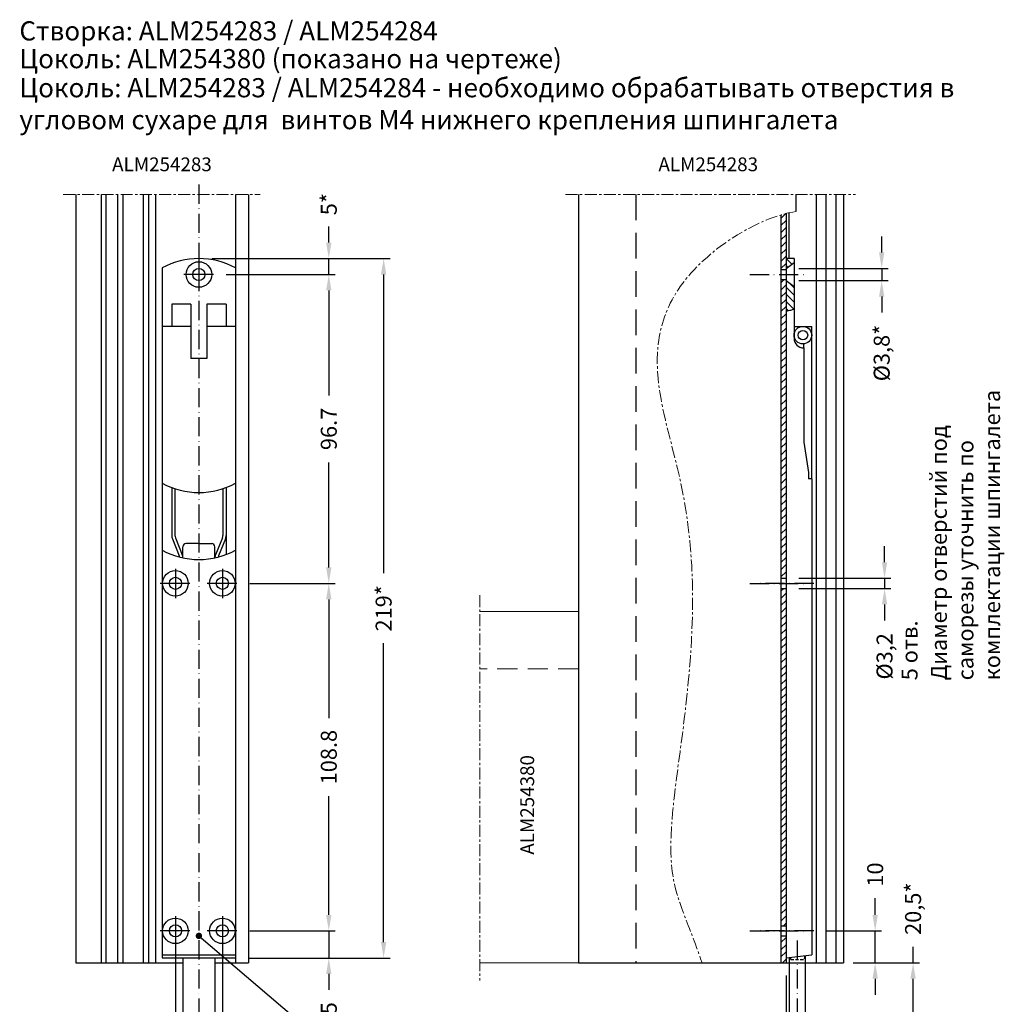
# Model space of a CAD drawing. Units: millimetres. Extents: x -286258 to 33593, y -306866 to 120414.
# Drawn here: x 27549 to 27857, y 4232 to 4540 of the extents above; entities that cross this region are included whole.
import ezdxf

# ---------------------------------------------------------------- set-up
doc = ezdxf.new("R2010")
doc.units = ezdxf.units.MM
for name, pattern in [('ACAD_ISO10W100', [18, 12, -3, 0, -3]), ('ACISOTGL', [3, 2, -1]), ('ACISOWELD', [3, 2, -1]), ('DASHED', [19.05, 12.7, -6.35]), ('MITTE', [2, 1.25, -0.25, 0.25, -0.25])]:
    doc.linetypes.add(name, pattern=pattern)
for name, color, linetype in [('070_TEXT', 4, 'Continuous'), ('AL_EDGE', 40, 'Continuous'), ('AL_HATCH', 43, 'Continuous'), ('BEM', 7, 'Continuous'), ('DIM_1', 252, 'Continuous'), ('SCHRAFFUR', 253, 'Continuous')]:
    doc.layers.add(name, color=color, linetype=linetype)
doc.styles.add('TEXT', font='arial.ttf')
doc.dimstyles.new('TSG_1_2', dxfattribs={"dimscale": 0, "dimtxt": 2.5, "dimasz": 2.5, "dimexe": 1, "dimexo": 2, "dimgap": 2, "dimtad": 0, "dimdec": 1, "dimlfac": -1, "dimzin": 9, "dimdsep": 46, "dimtxsty": 'TEXT', "dimcen": -1, "dimclrd": 7, "dimclre": 7, "dimclrt": 4, "dimadec": 0, "dimazin": 0, "dimtfac": 0.7, "dimtdec": 1, "dimtmove": 0, "dimatfit": 2, "dimfxl": 1, "dimtolj": 1, "dimtzin": 9, "dimarcsym": 0})

# ---------------------------------------------------------------- blocks, each defined once
blk = doc.blocks.new('*D3010')
at = {"layer": 'BEM', "color": 7, "lineweight": -2}
for p, q in [((27816.7, 4259.53), (27816.7, 4264.82)), ((27801.47, 4254.53), (27818.7, 4254.53)), ((27816.7, 4244.53), (27816.7, 4254.53)), ((27809.83, 4244.53), (27818.7, 4244.53)), ((27816.7, 4239.53), (27816.7, 4234.53))]:
    blk.add_line(p, q, dxfattribs=at)
at = {"layer": 'BEM', "color": 7}
for points in [[(27815.86, 4259.53), (27817.53, 4259.53), (27816.7, 4254.53)], [(27815.86, 4239.53), (27817.53, 4239.53), (27816.7, 4244.53)]]:
    blk.add_solid(points, dxfattribs=at)
at = {"layer": 'DEFPOINTS', "color": 0}
for p in [(27797.47, 4254.53), (27805.83, 4244.53), (27816.7, 4244.53)]:
    blk.add_point(p, dxfattribs=at)
at = {"layer": 'BEM', "color": 4, "insert": (27816.7, 4272.16), "char_height": 5, "attachment_point": 5, "rotation": 90, "style": 'TEXT'}
blk.add_mtext('\\A1;10', dxfattribs=at)
blk = doc.blocks.new('*D3041')
at = {"layer": 'BEM', "color": 7, "lineweight": -2}
for p, q in [((27788.83, 4240.53), (27788.83, 4210.1)), ((27792.33, 4216.86), (27792.33, 4210.1)), ((27783.83, 4212.1), (27778.83, 4212.1)), ((27792.33, 4212.1), (27788.83, 4212.1)), ((27797.33, 4212.1), (27802.33, 4212.1))]:
    blk.add_line(p, q, dxfattribs=at)
at = {"layer": 'BEM', "color": 7}
for points in [[(27783.83, 4212.93), (27783.83, 4211.27), (27788.83, 4212.1)], [(27797.33, 4212.93), (27797.33, 4211.27), (27792.33, 4212.1)]]:
    blk.add_solid(points, dxfattribs=at)
at = {"layer": 'DEFPOINTS', "color": 0}
for p in [(27788.83, 4244.53), (27792.33, 4220.86), (27792.33, 4212.1)]:
    blk.add_point(p, dxfattribs=at)
at = {"layer": 'BEM', "color": 4, "insert": (27770.26, 4212.1), "char_height": 5, "attachment_point": 5, "style": 'TEXT'}
blk.add_mtext('\\A1;3.5', dxfattribs=at)
blk = doc.blocks.new('*D3042')
at = {"layer": 'BEM', "color": 7, "lineweight": -2}
for p, q in [((27828.56, 4244.53), (27828.56, 4249.53)), ((27809.83, 4244.53), (27830.56, 4244.53)), ((27828.56, 4229.03), (27828.56, 4239.53)), ((27798.4, 4224.03), (27830.56, 4224.03))]:
    blk.add_line(p, q, dxfattribs=at)
at = {"layer": 'BEM', "color": 7}
for points in [[(27827.72, 4239.53), (27829.39, 4239.53), (27828.56, 4244.53)], [(27827.72, 4229.03), (27829.39, 4229.03), (27828.56, 4224.03)]]:
    blk.add_solid(points, dxfattribs=at)
at = {"layer": 'DEFPOINTS', "color": 0}
for p in [(27805.83, 4244.53), (27828.56, 4244.53), (27794.4, 4224.03)]:
    blk.add_point(p, dxfattribs=at)
at = {"layer": 'BEM', "color": 4, "insert": (27828.56, 4261.47), "char_height": 5, "attachment_point": 5, "rotation": 90, "style": 'TEXT'}
blk.add_mtext('\\A1;20,5*', dxfattribs=at)
blk = doc.blocks.new('*D3043')
at = {"layer": 'BEM', "color": 7, "lineweight": -2}
for p, q in [((27818.74, 4466.93), (27818.74, 4471.93)), ((27792.83, 4461.93), (27820.74, 4461.93)), ((27818.74, 4461.93), (27818.74, 4458.13)), ((27792.83, 4458.13), (27820.74, 4458.13)), ((27818.74, 4453.13), (27818.74, 4448.13))]:
    blk.add_line(p, q, dxfattribs=at)
at = {"layer": 'BEM', "color": 7}
for points in [[(27817.91, 4466.93), (27819.57, 4466.93), (27818.74, 4461.93)], [(27817.91, 4453.13), (27819.57, 4453.13), (27818.74, 4458.13)]]:
    blk.add_solid(points, dxfattribs=at)
at = {"layer": 'DEFPOINTS', "color": 0}
for p in [(27788.83, 4461.93), (27788.83, 4458.13), (27818.74, 4458.13)]:
    blk.add_point(p, dxfattribs=at)
at = {"layer": 'BEM', "color": 4, "insert": (27818.74, 4435.47), "char_height": 5, "attachment_point": 5, "rotation": 90, "style": 'TEXT'}
blk.add_mtext('\\A1;%%C3,8*', dxfattribs=at)
blk = doc.blocks.new('*D3044')
at = {"layer": 'BEM', "color": 7, "lineweight": -2}
for p, q in [((27819.64, 4369.93), (27819.64, 4374.93)), ((27792.83, 4364.93), (27821.64, 4364.93)), ((27819.64, 4364.93), (27819.64, 4361.73)), ((27792.83, 4361.73), (27821.64, 4361.73)), ((27819.64, 4356.73), (27819.64, 4351.73))]:
    blk.add_line(p, q, dxfattribs=at)
at = {"layer": 'BEM', "color": 7}
for points in [[(27818.81, 4369.93), (27820.48, 4369.93), (27819.64, 4364.93)], [(27818.81, 4356.73), (27820.48, 4356.73), (27819.64, 4361.73)]]:
    blk.add_solid(points, dxfattribs=at)
at = {"layer": 'DEFPOINTS', "color": 0}
for p in [(27788.83, 4364.93), (27788.83, 4361.73), (27819.64, 4361.73)]:
    blk.add_point(p, dxfattribs=at)
at = {"layer": 'BEM', "color": 4, "insert": (27819.64, 4340.49), "char_height": 5, "attachment_point": 5, "rotation": 90, "style": 'TEXT'}
blk.add_mtext('\\A1;%%C3,2', dxfattribs=at)
blk = doc.blocks.new('*D3045')
at = {"layer": 'BEM', "color": 7, "lineweight": -2}
for p, q in [((27613.63, 4460.03), (27647.72, 4460.03)), ((27645.72, 4455.03), (27645.72, 4422.18)), ((27645.72, 4368.33), (27645.72, 4401.19)), ((27620.98, 4363.33), (27647.72, 4363.33))]:
    blk.add_line(p, q, dxfattribs=at)
at = {"layer": 'BEM', "color": 7}
for points in [[(27644.88, 4455.03), (27646.55, 4455.03), (27645.72, 4460.03)], [(27644.88, 4368.33), (27646.55, 4368.33), (27645.72, 4363.33)]]:
    blk.add_solid(points, dxfattribs=at)
at = {"layer": 'DEFPOINTS', "color": 0}
for p in [(27609.63, 4460.03), (27616.98, 4363.33), (27645.72, 4363.33)]:
    blk.add_point(p, dxfattribs=at)
at = {"layer": 'BEM', "color": 4, "insert": (27645.72, 4411.68), "char_height": 5, "attachment_point": 5, "rotation": 90, "style": 'TEXT'}
blk.add_mtext('\\A1;96.7', dxfattribs=at)
blk = doc.blocks.new('*D3029')
at = {"layer": 'BEM', "color": 7, "lineweight": -2}
for p, q in [((27621.61, 4363.33), (27647.72, 4363.33)), ((27645.72, 4358.33), (27645.72, 4321.14)), ((27645.72, 4259.53), (27645.72, 4296.73)), ((27620.98, 4254.53), (27647.72, 4254.53))]:
    blk.add_line(p, q, dxfattribs=at)
at = {"layer": 'BEM', "color": 7}
for points in [[(27644.88, 4358.33), (27646.55, 4358.33), (27645.72, 4363.33)], [(27644.88, 4259.53), (27646.55, 4259.53), (27645.72, 4254.53)]]:
    blk.add_solid(points, dxfattribs=at)
at = {"layer": 'DEFPOINTS', "color": 0}
for p in [(27617.61, 4363.33), (27616.98, 4254.53), (27645.72, 4254.53)]:
    blk.add_point(p, dxfattribs=at)
at = {"layer": 'BEM', "color": 4, "insert": (27645.72, 4308.93), "char_height": 5, "attachment_point": 5, "rotation": 90, "style": 'TEXT'}
blk.add_mtext('\\A1;108.8', dxfattribs=at)
blk = doc.blocks.new('*D3030')
at = {"layer": 'BEM', "color": 7, "lineweight": -2}
for p, q in [((27609.07, 4465.03), (27664.88, 4465.03)), ((27662.88, 4460.03), (27662.88, 4366.5)), ((27662.88, 4251.03), (27662.88, 4344.57)), ((27620.57, 4246.03), (27664.88, 4246.03))]:
    blk.add_line(p, q, dxfattribs=at)
at = {"layer": 'BEM', "color": 7}
for points in [[(27662.05, 4460.03), (27663.72, 4460.03), (27662.88, 4465.03)], [(27662.05, 4251.03), (27663.72, 4251.03), (27662.88, 4246.03)]]:
    blk.add_solid(points, dxfattribs=at)
at = {"layer": 'DEFPOINTS', "color": 0}
for p in [(27605.07, 4465.03), (27616.57, 4246.03), (27662.88, 4246.03)]:
    blk.add_point(p, dxfattribs=at)
at = {"layer": 'BEM', "color": 4, "insert": (27662.88, 4355.53), "char_height": 5, "attachment_point": 5, "rotation": 90, "style": 'TEXT'}
blk.add_mtext('\\A1;219*', dxfattribs=at)
blk = doc.blocks.new('*D3031')
at = {"layer": 'BEM', "color": 7, "lineweight": -2}
for p, q in [((27597.72, 4255.1), (27597.72, 4200.81)), ((27612.42, 4255.1), (27612.42, 4200.81)), ((27592.72, 4202.81), (27587.72, 4202.81)), ((27597.72, 4202.81), (27612.42, 4202.81)), ((27617.42, 4202.81), (27622.42, 4202.81))]:
    blk.add_line(p, q, dxfattribs=at)
at = {"layer": 'BEM', "color": 7}
for points in [[(27592.72, 4203.65), (27592.72, 4201.98), (27597.72, 4202.81)], [(27617.42, 4203.65), (27617.42, 4201.98), (27612.42, 4202.81)]]:
    blk.add_solid(points, dxfattribs=at)
at = {"layer": 'DEFPOINTS', "color": 0}
for p in [(27597.72, 4259.1), (27612.42, 4259.1), (27612.42, 4202.81)]:
    blk.add_point(p, dxfattribs=at)
at = {"layer": 'BEM', "color": 4, "insert": (27632.68, 4202.81), "char_height": 5, "attachment_point": 5, "style": 'TEXT'}
blk.add_mtext('\\A1;14.7', dxfattribs=at)
blk = doc.blocks.new('*D2980')
at = {"layer": 'BEM', "color": 7, "lineweight": -2}
for p, q in [((27645.72, 4259.53), (27645.72, 4264.53)), ((27624.98, 4254.53), (27647.72, 4254.53)), ((27645.72, 4254.53), (27645.72, 4246.03)), ((27624.57, 4246.03), (27647.72, 4246.03)), ((27645.72, 4241.03), (27645.72, 4236.03))]:
    blk.add_line(p, q, dxfattribs=at)
at = {"layer": 'BEM', "color": 7}
for points in [[(27644.88, 4259.53), (27646.55, 4259.53), (27645.72, 4254.53)], [(27644.88, 4241.03), (27646.55, 4241.03), (27645.72, 4246.03)]]:
    blk.add_solid(points, dxfattribs=at)
at = {"layer": 'DEFPOINTS', "color": 0}
for p in [(27620.98, 4254.53), (27620.57, 4246.03), (27645.72, 4246.03)]:
    blk.add_point(p, dxfattribs=at)
at = {"layer": 'BEM', "color": 4, "insert": (27645.72, 4227.46), "char_height": 5, "attachment_point": 5, "rotation": 90, "style": 'TEXT'}
blk.add_mtext('\\A1;8.5', dxfattribs=at)
blk = doc.blocks.new('*D2981')
at = {"layer": 'BEM', "color": 7, "lineweight": -2}
for p, q in [((27645.72, 4470.03), (27645.72, 4475.03)), ((27634.07, 4465.03), (27647.72, 4465.03)), ((27645.72, 4460.03), (27645.72, 4465.03)), ((27634.07, 4460.03), (27647.72, 4460.03)), ((27645.72, 4455.03), (27645.72, 4450.03))]:
    blk.add_line(p, q, dxfattribs=at)
at = {"layer": 'BEM', "color": 7}
for points in [[(27644.88, 4470.03), (27646.55, 4470.03), (27645.72, 4465.03)], [(27644.88, 4455.03), (27646.55, 4455.03), (27645.72, 4460.03)]]:
    blk.add_solid(points, dxfattribs=at)
at = {"layer": 'DEFPOINTS', "color": 0}
for p in [(27630.07, 4465.03), (27630.07, 4460.03), (27645.72, 4460.03)]:
    blk.add_point(p, dxfattribs=at)
at = {"layer": 'BEM', "color": 4, "insert": (27645.72, 4482.07), "char_height": 5, "attachment_point": 5, "rotation": 90, "style": 'TEXT'}
blk.add_mtext('\\A1;5*', dxfattribs=at)

msp = doc.modelspace()

# ---------------------------------------------------------------- hatches: boundary and pattern name
at = {"layer": 'AL_HATCH'}
h = msp.add_hatch(dxfattribs=at)
h.set_pattern_fill('ANSI31', color=2, scale=0.5, style=0)
h.set_pattern_definition([(45, (7482.736, 1738.49), (-1.12253202, 1.12253202), [])])
edge = h.paths.add_edge_path()
edge.add_spline(control_points=[(27789.63, 4479.239), (27788.861, 4479.137), (27788.059, 4478.978), (27787.23, 4478.769)], knot_values=[11.5598514, 11.5598514, 11.5598514, 11.5598514, 13.6853606, 13.6853606, 13.6853606, 13.6853606], degree=3, periodic=0)
edge.add_line((27787.23, 4478.769), (27787.23, 4461.635))
edge.add_line((27787.23, 4461.635), (27788.83, 4461.635))
edge.add_line((27788.83, 4461.635), (27788.83, 4479.114))
h.paths.add_polyline_path([(27787.23, 4364.935), (27788.83, 4364.935), (27788.83, 4458.435), (27787.23, 4458.435)])
h.paths.add_polyline_path([(27788.83, 4361.735), (27787.23, 4361.735), (27787.23, 4256.135), (27788.83, 4256.135)])
h.paths.add_polyline_path([(27788.83, 4252.935), (27787.23, 4252.935), (27787.23, 4244.535), (27788.83, 4244.535)])
h = msp.add_hatch(dxfattribs=at)
h.set_pattern_fill('ANSI31', color=5, scale=0.5, angle=90, style=0)
h.set_pattern_definition([(135, (5529.0017, 2633.1125), (-1.12253202, -1.12253202), [])])
h.paths.add_polyline_path([(27791.33, 4463.835), (27791.33, 4465.035), (27788.83, 4465.035), (27788.83, 4461.935)])
edge = h.paths.add_edge_path()
edge.add_line((27791.33, 4456.235), (27788.83, 4458.135))
edge.add_line((27788.83, 4458.135), (27788.83, 4448.669))
edge.add_spline(control_points=[(27788.83, 4448.669), (27789.345, 4448.716), (27790.331, 4448.858), (27791.042, 4449.116), (27791.33, 4449.252)], knot_values=[2.5993966, 2.5993966, 2.5993966, 2.5993966, 3.5090929, 4.303589, 4.303589, 4.303589, 4.303589], degree=3, periodic=0)
edge.add_line((27791.33, 4449.252), (27791.33, 4456.235))

# ---------------------------------------------------------------- linework, layer by layer
at = {"color": 1, "linetype": 'ACAD_ISO10W100', "ltscale": 0.5}
for p, q in [((27605.071, 4488.171), (27605.071, 4217.787)), ((27777.527, 4460.035), (27795.414, 4460.035)), ((27777.527, 4363.335), (27795.414, 4363.335)), ((27797.471, 4363.335), (27779.585, 4363.335)), ((27777.527, 4254.535), (27795.414, 4254.535)), ((27797.471, 4254.535), (27779.585, 4254.535)), ((27792.33, 4251.542), (27792.33, 4220.857))]:
    msp.add_line(p, q, dxfattribs=at)
at = {"color": 3}
for p, q in [((27788.83, 4465.035), (27788.83, 4244.535)), ((27788.83, 4465.035), (27788.83, 4363.335)), ((27791.33, 4465.035), (27791.33, 4440.035)), ((27593.571, 4462.11), (27593.571, 4246.035)), ((27616.571, 4462.11), (27616.571, 4246.035)), ((27788.83, 4461.935), (27791.33, 4463.835)), ((27788.83, 4458.135), (27791.33, 4456.235)), ((27596.571, 4450.785), (27596.571, 4443.785)), ((27602.571, 4450.785), (27596.571, 4450.785)), ((27602.571, 4450.785), (27602.571, 4433.785)), ((27607.571, 4450.785), (27607.571, 4433.785)), ((27613.571, 4450.785), (27607.571, 4450.785)), ((27613.571, 4450.785), (27613.571, 4443.785)), ((27602.571, 4443.785), (27593.571, 4443.785)), ((27616.571, 4443.785), (27607.571, 4443.785)), ((27791.33, 4443.785), (27796.83, 4443.785)), ((27796.83, 4396.035), (27796.83, 4443.785)), ((27794.33, 4437.035), (27794.33, 4438.296)), ((27794.33, 4437.035), (27794.33, 4407.535)), ((27607.571, 4433.785), (27602.571, 4433.785)), ((27794.33, 4407.535), (27795.83, 4398.035)), ((27795.83, 4398.035), (27795.83, 4396.035)), ((27596.571, 4393.336), (27596.571, 4378.363)), ((27613.571, 4393.336), (27613.571, 4372.336)), ((27613.571, 4393.336), (27613.571, 4378.363)), ((27796.83, 4396.035), (27795.83, 4396.035)), ((27796.83, 4396.035), (27796.83, 4363.335)), ((27597.571, 4392.983), (27597.571, 4378.363)), ((27612.571, 4392.983), (27612.571, 4378.363)), ((27597.714, 4377.619), (27599.855, 4372.275)), ((27612.427, 4377.619), (27610.286, 4372.275)), ((27596.786, 4377.247), (27598.927, 4371.903)), ((27600.071, 4371.31), (27600.071, 4374.785)), ((27605.071, 4375.785), (27601.071, 4375.785)), ((27605.071, 4375.785), (27609.071, 4375.785)), ((27610.071, 4371.31), (27610.071, 4374.785)), ((27613.355, 4377.247), (27611.214, 4371.903)), ((27788.83, 4363.335), (27788.83, 4246.035)), ((27796.83, 4363.335), (27796.83, 4247.035)), ((27593.571, 4247.035), (27616.571, 4247.035)), ((27593.571, 4246.035), (27616.571, 4246.035)), ((27600.071, 4246.035), (27600.071, 4225.535)), ((27610.071, 4246.035), (27610.071, 4225.535)), ((27788.83, 4246.035), (27796.83, 4247.035)), ((27789.83, 4246.16), (27789.83, 4225.535)), ((27794.83, 4246.785), (27794.83, 4225.535))]:
    msp.add_line(p, q, dxfattribs=at)
at = {"color": 2, "ltscale": 2}
msp.add_line((27791.33, 4465.035), (27788.83, 4465.035), dxfattribs=at)
at = {"color": 5, "linetype": 'ACISOWELD', "ltscale": 0.5}
for p, q in [((27790.09, 4246.192), (27790.259, 4245.601)), ((27790.259, 4245.601), (27794.401, 4245.601)), ((27794.736, 4246.773), (27794.401, 4245.601))]:
    msp.add_line(p, q, dxfattribs=at)
at = {"color": 3}
for centre, radius in [((27605.071, 4460.035), 4), ((27605.071, 4460.035), 1.9), ((27794.08, 4441.035), 2.75), ((27794.08, 4441.035), 1.5), ((27597.721, 4363.335), 4), ((27612.421, 4363.335), 4), ((27597.721, 4363.335), 1.9), ((27612.421, 4363.335), 1.9), ((27597.721, 4254.535), 4), ((27612.421, 4254.535), 4), ((27597.721, 4254.535), 1.9), ((27612.421, 4254.535), 1.9)]:
    msp.add_circle(centre, radius, dxfattribs=at)
for centre, radius, start, end in [((27605.071, 4440.964), 24.071, 61.46178, 118.53822), ((27794.33, 4440.035), 3, 180, 270), ((27605.071, 4415.856), 24.071, 241.46178, 298.53822), ((27599.571, 4378.363), 3, 180, 201.83563), ((27599.571, 4378.363), 2, 180, 201.83563), ((27610.571, 4378.363), 2, 338.16437, 0), ((27610.571, 4378.363), 3, 338.16437, 0), ((27601.071, 4374.785), 1, 90, 180), ((27609.071, 4374.785), 1, 0, 90), ((27605.071, 4394.856), 24.071, 241.46178, 298.53822), ((27597.071, 4371.159), 2, 11.42038, 21.83563), ((27597.071, 4371.159), 3, 2.90136, 21.83563), ((27613.071, 4371.159), 3, 158.16437, 177.09864), ((27613.071, 4371.159), 2, 158.16437, 168.57962)]:
    msp.add_arc(centre, radius, start, end, dxfattribs=at)
at = {"layer": 'AL_EDGE'}
for p, q in [((27566.571, 4485.035), (27566.571, 4244.535)), ((27574.571, 4244.535), (27574.571, 4485.035)), ((27576.071, 4244.535), (27576.071, 4485.035)), ((27579.735, 4244.535), (27579.735, 4485.035)), ((27581.41, 4244.535), (27581.41, 4485.035)), ((27587.763, 4244.535), (27587.763, 4485.035)), ((27589.408, 4244.535), (27589.408, 4485.035)), ((27591.571, 4244.535), (27591.571, 4485.035)), ((27616.571, 4485.035), (27616.571, 4244.535)), ((27620.571, 4485.035), (27620.571, 4244.535)), ((27723.83, 4485.035), (27723.83, 4244.535)), ((27791.83, 4485.035), (27791.83, 4479.737)), ((27798.23, 4485.035), (27798.23, 4244.535)), ((27801.224, 4485.035), (27801.224, 4244.535)), ((27804.43, 4485.035), (27804.43, 4244.535)), ((27806.83, 4485.035), (27806.83, 4244.535)), ((27787.23, 4478.7), (27787.23, 4244.535)), ((27788.83, 4479.132), (27788.83, 4244.535)), ((27789.63, 4479.32), (27789.63, 4465.035)), ((27787.23, 4461.635), (27788.83, 4461.635)), ((27787.23, 4458.435), (27788.83, 4458.435)), ((27787.23, 4364.935), (27788.83, 4364.935)), ((27787.23, 4361.735), (27788.83, 4361.735)), ((27788.83, 4300.535), (27788.83, 4274.98)), ((27787.23, 4256.135), (27788.83, 4256.135)), ((27787.23, 4252.935), (27788.83, 4252.935)), ((27566.571, 4244.535), (27600.071, 4244.535)), ((27610.071, 4244.535), (27620.571, 4244.535)), ((27723.83, 4244.535), (27806.83, 4244.535))]:
    msp.add_line(p, q, dxfattribs=at)
at = {"layer": 'AL_EDGE', "linetype": 'ACISOTGL', "ltscale": 4}
msp.add_line((27741.83, 4485.035), (27741.83, 4244.535), dxfattribs=at)
at = {"layer": 'DIM_1'}
for p, q in [((27605.071, 4464.605), (27605.071, 4455.375)), ((27609.632, 4460.035), (27600.308, 4460.035)), ((27597.721, 4367.905), (27597.721, 4358.675)), ((27612.421, 4367.905), (27612.421, 4358.675)), ((27602.282, 4363.335), (27592.958, 4363.335)), ((27616.982, 4363.335), (27607.658, 4363.335)), ((27597.721, 4259.105), (27597.721, 4249.875)), ((27612.421, 4259.105), (27612.421, 4249.875)), ((27602.282, 4254.535), (27592.958, 4254.535)), ((27616.982, 4254.535), (27607.658, 4254.535))]:
    msp.add_line(p, q, dxfattribs=at)
at = {"layer": 'DIM_1', "lineweight": 5, "ltscale": 5}
for p, q in [((27723.83, 4354.535), (27693.008, 4354.535)), ((27723.83, 4244.535), (27693.008, 4244.535))]:
    msp.add_line(p, q, dxfattribs=at)
at = {"layer": 'DIM_1', "linetype": 'DASHED', "lineweight": 5, "ltscale": 0.5}
msp.add_line((27723.83, 4336.535), (27693.008, 4336.535), dxfattribs=at)
at = {"layer": 'DIM_1', "ltscale": 5}
msp.add_open_spline([(27788.83, 4448.669), (27789.345, 4448.716), (27790.331, 4448.858), (27791.042, 4449.116), (27791.33, 4449.252)], degree=3, knots=[2.5993966, 2.5993966, 2.5993966, 2.5993966, 3.5090929, 4.303589, 4.303589, 4.303589, 4.303589], dxfattribs=at)
at = {"layer": 'SCHRAFFUR', "linetype": 'MITTE', "lineweight": 5, "ltscale": 3}
for p, q in [((27562.594, 4485.035), (27624.217, 4485.035)), ((27719.805, 4485.035), (27810.546, 4485.035)), ((27693.008, 4359.681), (27693.008, 4238.958))]:
    msp.add_line(p, q, dxfattribs=at)
msp.add_open_spline([(27791.83, 4479.737), (27782.169, 4478.245), (27736.227, 4451.058), (27763.15, 4390.953), (27759.111, 4330.416), (27749.893, 4272.486), (27757.86, 4258.064), (27762.52, 4244.535)], degree=3, knots=[11.5598514, 11.5598514, 11.5598514, 11.5598514, 32.1787834, 101.0699952, 184.8939258, 225.8143131, 254.6804952, 254.6804952, 254.6804952, 254.6804952], dxfattribs=at)

# ---------------------------------------------------------------- texts
at = {"layer": '070_TEXT', "style": 'TEXT'}
for s, insert, char_height, width, attachment_point in [('Cтворка{\\fArial|b0|i0|c238|p34;: \\fArial|b1|i0|c204|p34;ALM\\fArial|b1|i0|c238|p34;2\\fArial|b1|i0|c204|p34;54283 / ALM254284}', (27548.89, 4536.319), 6, 291.31702, 4), ('Цоколь{\\fArial|b0|i0|c238|p34;: \\fArial|b1|i0|c204|p34;ALM\\fArial|b1|i0|c238|p34;2\\fArial|b1|i0|c204|p34;54380 }(показано на чертеже)', (27548.89, 4527.608), 6, 291.31702, 4), ('Цоколь{\\fArial|b0|i0|c238|p34;: }ALM254283 / ALM254284 - необходимо обрабатывать отверстия в  угловом сухаре для  винтов М4 нижнего крепления шпингалета', (27548.89, 4513.514), 6, 318.15132, 4), ('ALM254283', (27577.919, 4496.695), 4.32, 18.21528, 1), ('ALM254283', (27748.869, 4496.695), 4.32, 18.21528, 1)]:
    msp.add_mtext(s, dxfattribs=dict(at, insert=insert, char_height=char_height, width=width, attachment_point=attachment_point))
at = {"layer": '070_TEXT', "insert": (27705.66, 4278.379), "char_height": 4.32, "width": 18.21528, "attachment_point": 1, "rotation": 90, "style": 'TEXT'}
msp.add_mtext('ALM254380', dxfattribs=at)
at = {"layer": 'BEM', "color": 4, "linetype": 'Continuous', "style": 'TEXT'}
msp.add_text('5 отв.', height=5, rotation=90, dxfattribs=at).set_placement((27829.963, 4332.988))
at = {"layer": 'BEM', "color": 4, "linetype": 'Continuous', "insert": (27845.613, 4332.975), "char_height": 5, "width": 97.72355, "attachment_point": 4, "rotation": 90, "style": 'TEXT'}
msp.add_mtext('Диаметр отверстий под саморезы уточнить по комплектации шпингалета', dxfattribs=at)

# ---------------------------------------------------------------- dimensions: what is measured, and where the dimension line sits
at = {"layer": 'BEM'}
dim = msp.add_linear_dim(base=(27645.718, 4460.035), p1=(27630.071, 4465.035), p2=(27630.071, 4460.035), angle=90, text='5*', dimstyle='TSG_1_2', override={"dimscale": 2}, dxfattribs=at)
dim.commit()
dim.dimension.update_dxf_attribs({"geometry": '*D2981', "text_midpoint": (27645.718, 4482.069), "dimtype": 160})
for base, p1, p2, text, picture, middle in [((27818.74, 4458.135), (27788.83, 4461.935), (27788.83, 4458.135), '%%C3,8*', '*D3043', (27818.74, 4435.469)), ((27662.882, 4246.035), (27605.071, 4465.035), (27616.571, 4246.035), '219*', '*D3030', (27662.882, 4355.535)), ((27819.644, 4361.735), (27788.83, 4364.935), (27788.83, 4361.735), '%%C3,2', '*D3044', (27819.644, 4340.489)), ((27828.555, 4244.535), (27794.401, 4224.035), (27805.83, 4244.535), '20,5*', '*D3042', (27828.555, 4261.466))]:
    dim = msp.add_linear_dim(base=base, p1=p1, p2=p2, angle=90, text=text, dimstyle='TSG_1_2', override={"dimscale": 2}, dxfattribs=at)
    dim.commit()
    dim.dimension.update_dxf_attribs({"geometry": picture, "text_midpoint": middle})
for base, p1, p2, picture, middle in [((27645.718, 4363.335), (27609.632, 4460.035), (27616.982, 4363.335), '*D3045', (27645.718, 4411.685)), ((27645.718, 4254.535), (27617.607, 4363.335), (27616.982, 4254.535), '*D3029', (27645.718, 4308.935)), ((27645.718, 4246.035), (27620.982, 4254.535), (27620.571, 4246.035), '*D2980', (27645.718, 4227.461))]:
    dim = msp.add_linear_dim(base=base, p1=p1, p2=p2, angle=90, dimstyle='TSG_1_2', override={"dimscale": 2}, dxfattribs=at)
    dim.commit()
    dim.dimension.update_dxf_attribs({"geometry": picture, "text_midpoint": middle})
dim = msp.add_linear_dim(base=(27816.695, 4244.535), p1=(27797.471, 4254.535), p2=(27805.83, 4244.535), angle=90, dimstyle='TSG_1_2', override={"dimscale": 2}, dxfattribs=at)
dim.commit()
dim.dimension.update_dxf_attribs({"geometry": '*D3010', "text_midpoint": (27816.695, 4272.158), "dimtype": 160})
dim = msp.add_linear_dim(base=(27612.421, 4202.812), p1=(27597.721, 4259.105), p2=(27612.421, 4259.105), dimstyle='TSG_1_2', override={"dimscale": 2}, dxfattribs=at)
dim.commit()
dim.dimension.update_dxf_attribs({"geometry": '*D3031', "text_midpoint": (27632.679, 4202.812)})
dim = msp.add_linear_dim(base=(27792.33, 4212.1), p1=(27788.83, 4244.535), p2=(27792.33, 4220.857), dimstyle='TSG_1_2', override={"dimscale": 2}, dxfattribs=at)
dim.commit()
dim.dimension.update_dxf_attribs({"geometry": '*D3041', "text_midpoint": (27770.261, 4212.1), "dimtype": 160})

# ---------------------------------------------------------------- leaders
at = {"layer": 'DIM_1'}
msp.add_leader([(27605.071, 4252.96), (27655.04, 4210.337), (27659.581, 4210.347)], dimstyle='TSG_1_2', override={"dimscale": 1, "dimasz": 2, "dimclrd": 256, "dimldrblk": 'Dot'}, dxfattribs=at)

doc.saveas('drawing.dxf')
